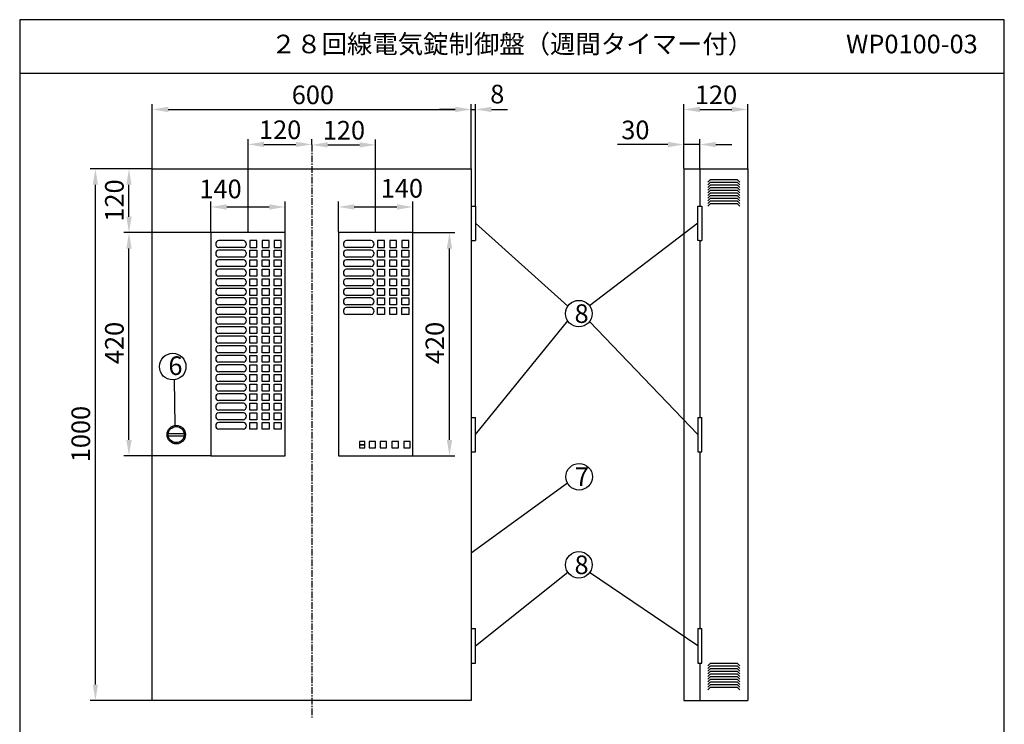
# Model space of a CAD drawing. Extents: x 4 to 189, y 8 to 280.
# Drawn here: x 4 to 189, y 148 to 280 of the extents above; entities that cross this region are included whole.
import ezdxf

# ---------------------------------------------------------------- set-up
doc = ezdxf.new("R2010")
doc.units = 0
doc.header["$MEASUREMENT"] = 0
doc.linetypes.add('CENTER', pattern=[2, 1.25, -0.25, 0.25, -0.25])
doc.layers.get('0').update_dxf_attribs({"linetype": 'CONTINUOUS'})
doc.layers.get('DEFPOINTS').update_dxf_attribs({"linetype": 'CONTINUOUS'})
doc.layers.add('C', color=7, linetype='CONTINUOUS')
doc.styles.add('BIGFONT', font='MS PMincho.ttf')
doc.dimstyles.get("Standard").update_dxf_attribs({"dimtxt": 3.5, "dimasz": 3, "dimexe": 1, "dimexo": 0.0625, "dimgap": 1, "dimtad": 1, "dimdec": 4, "dimlfac": 10, "dimzin": 0, "dimdsep": 46, "dimtxsty": 'BIGFONT', "dimcen": 0.09, "dimadec": 0, "dimazin": 0, "dimtfac": 1, "dimtdec": 4, "dimtmove": 2, "dimatfit": 3, "dimfxl": 1, "dimtolj": 1, "dimtzin": 0, "dimarcsym": 0})

# ---------------------------------------------------------------- blocks, each defined once
blk = doc.blocks.new('*U5')
at = {"color": 0, "linetype": 'Continuous', "style": 'BIGFONT'}
blk.add_text('120', height=3.5, rotation=90, dxfattribs=at).set_placement((23.76, 242.09))
blk = doc.blocks.new('*D4')
at = {"color": 0, "linetype": 'Continuous'}
for p, q in [((29.09, 252.02), (23.76, 252.02)), ((24.76, 243.02), (24.76, 249.02)), ((40.09, 240.02), (23.76, 240.02))]:
    blk.add_line(p, q, dxfattribs=at)
for points in [[(24.26, 249.02), (25.26, 249.02), (24.76, 252.02)], [(24.26, 243.02), (25.26, 243.02), (24.76, 240.02)]]:
    blk.add_solid(points, dxfattribs=at)
at = {"layer": 'DEFPOINTS', "color": 0, "linetype": 'Continuous'}
for p in [(24.76, 252.02), (29.15, 252.02), (40.15, 240.02)]:
    blk.add_point(p, dxfattribs=at)
at = {"linetype": 'Continuous'}
blk.add_blockref('*U5', (0, 0), dxfattribs=at)
blk = doc.blocks.new('*U7')
at = {"color": 0, "linetype": 'Continuous', "style": 'BIGFONT'}
blk.add_text('1000', height=3.5, rotation=90, dxfattribs=at).set_placement((17.44, 196.83))
blk = doc.blocks.new('*D6')
at = {"color": 0, "linetype": 'Continuous'}
for p, q in [((29.09, 252.02), (17.44, 252.02)), ((18.44, 155.02), (18.44, 249.02)), ((29.09, 152.02), (17.44, 152.02))]:
    blk.add_line(p, q, dxfattribs=at)
for points in [[(17.94, 249.02), (18.94, 249.02), (18.44, 252.02)], [(17.94, 155.02), (18.94, 155.02), (18.44, 152.02)]]:
    blk.add_solid(points, dxfattribs=at)
at = {"layer": 'DEFPOINTS', "color": 0, "linetype": 'Continuous'}
for p in [(18.44, 252.02), (29.15, 252.02), (29.15, 152.02)]:
    blk.add_point(p, dxfattribs=at)
at = {"linetype": 'Continuous'}
blk.add_blockref('*U7', (0, 0), dxfattribs=at)
blk = doc.blocks.new('*U9')
at = {"color": 0, "linetype": 'Continuous', "style": 'BIGFONT'}
blk.add_text('600', height=3.5, dxfattribs=at).set_placement((55.38, 264.19))
blk = doc.blocks.new('*D8')
at = {"color": 0, "linetype": 'Continuous'}
for p, q in [((29.15, 252.09), (29.15, 264.19)), ((32.15, 263.19), (86.15, 263.19)), ((89.15, 252.09), (89.15, 264.19))]:
    blk.add_line(p, q, dxfattribs=at)
for points in [[(32.15, 263.69), (32.15, 262.69), (29.15, 263.19)], [(86.15, 263.69), (86.15, 262.69), (89.15, 263.19)]]:
    blk.add_solid(points, dxfattribs=at)
at = {"layer": 'DEFPOINTS', "color": 0, "linetype": 'Continuous'}
for p in [(89.15, 263.19), (29.15, 252.02), (89.15, 252.02)]:
    blk.add_point(p, dxfattribs=at)
at = {"linetype": 'Continuous'}
blk.add_blockref('*U9', (0, 0), dxfattribs=at)
blk = doc.blocks.new('*D29')
at = {"color": 0, "linetype": 'Continuous', "lineweight": -2}
for p, q in [((86.15, 263.19), (83.15, 263.19)), ((89.15, 252.09), (89.15, 264.19)), ((89.15, 263.19), (89.95, 263.19)), ((89.95, 245.09), (89.95, 264.19)), ((92.95, 263.19), (95.95, 263.19))]:
    blk.add_line(p, q, dxfattribs=at)
at = {"color": 0, "linetype": 'Continuous'}
for points in [[(86.15, 263.69), (86.15, 262.69), (89.15, 263.19)], [(92.95, 263.69), (92.95, 262.69), (89.95, 263.19)]]:
    blk.add_solid(points, dxfattribs=at)
at = {"layer": 'DEFPOINTS', "color": 0, "linetype": 'Continuous'}
for p in [(89.95, 263.19), (89.15, 252.02), (89.95, 245.03)]:
    blk.add_point(p, dxfattribs=at)
at = {"color": 0, "linetype": 'Continuous', "insert": (94.04, 266.08), "char_height": 3.5, "attachment_point": 5, "style": 'BIGFONT'}
blk.add_mtext('\\A1;8', dxfattribs=at)
blk = doc.blocks.new('*U11')
at = {"color": 0, "linetype": 'Continuous', "style": 'BIGFONT'}
blk.add_text('30', height=3.5, dxfattribs=at).set_placement((117.37, 257.59))
blk = doc.blocks.new('*D10')
at = {"color": 0, "linetype": 'Continuous'}
for p, q in [((129.15, 252.09), (129.15, 257.59)), ((132.15, 252.09), (132.15, 257.59)), ((126.15, 256.59), (116.67, 256.59)), ((132.15, 256.59), (129.15, 256.59)), ((135.15, 256.59), (138.15, 256.59))]:
    blk.add_line(p, q, dxfattribs=at)
for points in [[(126.15, 257.09), (126.15, 256.09), (129.15, 256.59)], [(135.15, 257.09), (135.15, 256.09), (132.15, 256.59)]]:
    blk.add_solid(points, dxfattribs=at)
at = {"layer": 'DEFPOINTS', "color": 0, "linetype": 'Continuous'}
for p in [(132.15, 256.59), (129.15, 252.02), (132.15, 252.02)]:
    blk.add_point(p, dxfattribs=at)
at = {"linetype": 'Continuous'}
blk.add_blockref('*U11', (0, 0), dxfattribs=at)
blk = doc.blocks.new('*U13')
at = {"color": 0, "linetype": 'Continuous', "style": 'BIGFONT'}
blk.add_text('120', height=3.5, dxfattribs=at).set_placement((131.22, 264.19))
blk = doc.blocks.new('*D12')
at = {"color": 0, "linetype": 'Continuous'}
for p, q in [((129.15, 252.15), (129.15, 264.19)), ((132.15, 263.19), (138.15, 263.19)), ((141.15, 252.09), (141.15, 264.19))]:
    blk.add_line(p, q, dxfattribs=at)
for points in [[(132.15, 263.69), (132.15, 262.69), (129.15, 263.19)], [(138.15, 263.69), (138.15, 262.69), (141.15, 263.19)]]:
    blk.add_solid(points, dxfattribs=at)
at = {"layer": 'DEFPOINTS', "color": 0, "linetype": 'Continuous'}
for p in [(141.15, 263.19), (129.15, 252.09), (141.15, 252.02)]:
    blk.add_point(p, dxfattribs=at)
at = {"linetype": 'Continuous'}
blk.add_blockref('*U13', (0, 0), dxfattribs=at)
blk = doc.blocks.new('*U15')
at = {"color": 0, "linetype": 'Continuous', "style": 'BIGFONT'}
blk.add_text('120', height=3.5, dxfattribs=at).set_placement((49.22, 257.62))
blk = doc.blocks.new('*D14')
at = {"color": 0, "linetype": 'Continuous'}
for p, q in [((47.15, 240.09), (47.15, 257.62)), ((59.15, 256.59), (59.15, 257.62)), ((50.15, 256.62), (56.15, 256.62))]:
    blk.add_line(p, q, dxfattribs=at)
for points in [[(50.15, 257.12), (50.15, 256.12), (47.15, 256.62)], [(56.15, 257.12), (56.15, 256.12), (59.15, 256.62)]]:
    blk.add_solid(points, dxfattribs=at)
at = {"layer": 'DEFPOINTS', "color": 0, "linetype": 'Continuous'}
for p in [(59.15, 256.62), (59.15, 256.53), (47.15, 240.02)]:
    blk.add_point(p, dxfattribs=at)
at = {"linetype": 'Continuous'}
blk.add_blockref('*U15', (0, 0), dxfattribs=at)
blk = doc.blocks.new('*U17')
at = {"color": 0, "linetype": 'Continuous', "style": 'BIGFONT'}
blk.add_text('120', height=3.5, dxfattribs=at).set_placement((61.22, 257.53))
blk = doc.blocks.new('*D16')
at = {"color": 0, "linetype": 'Continuous'}
for p, q in [((59.15, 256.59), (59.15, 257.53)), ((71.15, 240.09), (71.15, 257.53)), ((62.15, 256.53), (68.15, 256.53))]:
    blk.add_line(p, q, dxfattribs=at)
for points in [[(62.15, 257.03), (62.15, 256.03), (59.15, 256.53)], [(68.15, 257.03), (68.15, 256.03), (71.15, 256.53)]]:
    blk.add_solid(points, dxfattribs=at)
at = {"layer": 'DEFPOINTS', "color": 0, "linetype": 'Continuous'}
for p in [(59.15, 256.53), (71.15, 256.53), (71.15, 240.02)]:
    blk.add_point(p, dxfattribs=at)
at = {"linetype": 'Continuous'}
blk.add_blockref('*U17', (0, 0), dxfattribs=at)
blk = doc.blocks.new('*D27')
at = {"color": 0, "linetype": 'Continuous'}
for p, q in [((64.15, 240.09), (64.15, 245.85)), ((67.15, 244.85), (75.15, 244.85)), ((78.15, 240.09), (78.15, 245.85))]:
    blk.add_line(p, q, dxfattribs=at)
for points in [[(67.15, 245.35), (67.15, 244.35), (64.15, 244.85)], [(75.15, 245.35), (75.15, 244.35), (78.15, 244.85)]]:
    blk.add_solid(points, dxfattribs=at)
at = {"layer": 'DEFPOINTS', "color": 0, "linetype": 'Continuous'}
for p in [(78.15, 244.85), (64.15, 240.02), (78.15, 240.02)]:
    blk.add_point(p, dxfattribs=at)
at = {"color": 0, "linetype": 'Continuous', "style": 'BIGFONT'}
blk.add_text('140', height=3.5, dxfattribs=at).set_placement((72.12, 246.61))
blk = doc.blocks.new('*U19')
at = {"color": 0, "linetype": 'Continuous', "style": 'BIGFONT'}
blk.add_text('420', height=3.5, rotation=90, dxfattribs=at).set_placement((84.05, 215.29))
blk = doc.blocks.new('*D18')
at = {"color": 0, "linetype": 'Continuous'}
for p, q in [((78.21, 240.02), (86.05, 240.02)), ((85.05, 201.02), (85.05, 237.02)), ((78.21, 198.02), (86.05, 198.02))]:
    blk.add_line(p, q, dxfattribs=at)
for points in [[(84.55, 237.02), (85.55, 237.02), (85.05, 240.02)], [(84.55, 201.02), (85.55, 201.02), (85.05, 198.02)]]:
    blk.add_solid(points, dxfattribs=at)
at = {"layer": 'DEFPOINTS', "color": 0, "linetype": 'Continuous'}
for p in [(78.15, 240.02), (85.05, 240.02), (78.15, 198.02)]:
    blk.add_point(p, dxfattribs=at)
at = {"linetype": 'Continuous'}
blk.add_blockref('*U19', (0, 0), dxfattribs=at)
blk = doc.blocks.new('*U24')
at = {"color": 0, "linetype": 'Continuous', "style": 'BIGFONT'}
blk.add_text('420', height=3.5, rotation=90, dxfattribs=at).set_placement((23.76, 215.29))
blk = doc.blocks.new('*D23')
at = {"color": 0, "linetype": 'Continuous'}
for p, q in [((40.02, 240.02), (23.76, 240.02)), ((24.76, 201.02), (24.76, 237.02)), ((40.09, 198.02), (23.76, 198.02))]:
    blk.add_line(p, q, dxfattribs=at)
for points in [[(24.26, 237.02), (25.26, 237.02), (24.76, 240.02)], [(24.26, 201.02), (25.26, 201.02), (24.76, 198.02)]]:
    blk.add_solid(points, dxfattribs=at)
at = {"layer": 'DEFPOINTS', "color": 0, "linetype": 'Continuous'}
for p in [(24.76, 240.02), (40.09, 240.02), (40.15, 198.02)]:
    blk.add_point(p, dxfattribs=at)
at = {"linetype": 'Continuous'}
blk.add_blockref('*U24', (0, 0), dxfattribs=at)
blk = doc.blocks.new('*D26')
at = {"color": 0, "linetype": 'Continuous'}
for p, q in [((40.15, 240.09), (40.15, 245.85)), ((43.15, 244.85), (51.15, 244.85)), ((54.15, 240.09), (54.15, 245.85))]:
    blk.add_line(p, q, dxfattribs=at)
for points in [[(43.15, 245.35), (43.15, 244.35), (40.15, 244.85)], [(51.15, 245.35), (51.15, 244.35), (54.15, 244.85)]]:
    blk.add_solid(points, dxfattribs=at)
at = {"layer": 'DEFPOINTS', "color": 0, "linetype": 'Continuous'}
for p in [(54.15, 244.85), (40.15, 240.02), (54.15, 240.02)]:
    blk.add_point(p, dxfattribs=at)
at = {"color": 0, "linetype": 'Continuous', "style": 'BIGFONT'}
blk.add_text('140', height=3.5, dxfattribs=at).set_placement((38.01, 246.49))
blk = doc.blocks.new('waku')
for p, q in [((189.375, 280.075), (4.15, 280.075)), ((4.15, 280.075), (4.15, 8.275)), ((189.375, 8.275), (189.375, 280.075))]:
    blk.add_line(p, q)

msp = doc.modelspace()

# ---------------------------------------------------------------- linework, layer by layer
for p, q in [((4.2, 270.025), (189.425, 270.025)), ((46.274812, 238.525), (41.676822, 238.525)), ((46.274812, 237.225), (41.676822, 237.225)), ((70.274812, 238.525), (65.676822, 238.525)), ((70.274812, 237.225), (65.676822, 237.225)), ((46.274812, 236.725), (41.676822, 236.725)), ((46.274812, 235.425), (41.676822, 235.425)), ((70.274812, 236.725), (65.676822, 236.725)), ((70.274812, 235.425), (65.676822, 235.425)), ((46.274812, 234.925), (41.676822, 234.925)), ((46.274812, 233.625), (41.676822, 233.625)), ((70.274812, 234.925), (65.676822, 234.925)), ((70.274812, 233.625), (65.676822, 233.625)), ((46.274812, 233.125), (41.676822, 233.125)), ((46.274812, 231.825), (41.676822, 231.825)), ((70.274812, 233.125), (65.676822, 233.125)), ((70.274812, 231.825), (65.676822, 231.825)), ((46.274812, 231.325), (41.676822, 231.325)), ((46.274812, 230.025), (41.676822, 230.025)), ((70.274812, 231.325), (65.676822, 231.325)), ((70.274812, 230.025), (65.676822, 230.025)), ((46.274812, 229.525), (41.676822, 229.525)), ((46.274812, 228.225), (41.676822, 228.225)), ((70.274812, 229.525), (65.676822, 229.525)), ((70.274812, 228.225), (65.676822, 228.225)), ((46.274812, 227.725), (41.676822, 227.725)), ((46.274812, 226.425), (41.676822, 226.425)), ((70.274812, 227.725), (65.676822, 227.725)), ((70.274812, 226.425), (65.676822, 226.425)), ((46.274812, 225.925), (41.676822, 225.925)), ((46.274812, 224.625), (41.676822, 224.625)), ((46.274812, 224.125), (41.676822, 224.125)), ((70.274812, 225.925), (65.676822, 225.925)), ((70.274812, 224.625), (65.676822, 224.625)), ((46.274812, 222.825), (41.676822, 222.825)), ((46.274812, 222.325), (41.676822, 222.325)), ((46.274812, 221.025), (41.676822, 221.025)), ((46.274812, 220.525), (41.676822, 220.525)), ((46.274812, 219.225), (41.676822, 219.225)), ((46.274812, 218.725), (41.676822, 218.725)), ((46.274812, 217.425), (41.676822, 217.425)), ((46.274812, 216.925), (41.676822, 216.925)), ((46.274812, 215.625), (41.676822, 215.625)), ((46.274812, 215.125), (41.676822, 215.125)), ((46.274812, 213.825), (41.676822, 213.825)), ((46.274812, 213.325), (41.676822, 213.325)), ((46.274812, 212.025), (41.676822, 212.025)), ((46.274812, 211.525), (41.676822, 211.525)), ((46.274812, 210.225), (41.676822, 210.225)), ((46.274812, 209.725), (41.676822, 209.725)), ((46.274812, 208.425), (41.676822, 208.425)), ((46.274812, 207.925), (41.676822, 207.925)), ((46.274812, 206.625), (41.676822, 206.625)), ((46.274812, 206.125), (41.676822, 206.125)), ((46.274812, 204.825), (41.676822, 204.825)), ((46.274812, 204.325), (41.676822, 204.325)), ((46.274812, 203.025), (41.676822, 203.025)), ((69.125, 200.725), (68.15, 200.725)), ((68.15, 200.725), (68.15, 200.125)), ((69.125, 200.125), (68.15, 200.125)), ((68.15, 200.125), (68.15, 199.525)), ((68.15, 200.125), (69.125, 200.125)), ((69.125, 200.125), (69.125, 200.725)), ((69.125, 199.525), (69.125, 200.125)), ((71.15, 200.725), (69.95, 200.725)), ((69.95, 200.725), (69.95, 199.525)), ((71.15, 199.525), (71.15, 200.725)), ((73.225, 200.725), (72.025, 200.725)), ((72.025, 200.725), (72.025, 199.525)), ((73.225, 199.525), (73.225, 200.725)), ((75.45, 200.725), (74.225, 200.725)), ((74.225, 200.725), (74.225, 199.525)), ((75.45, 199.525), (75.45, 200.725)), ((77.65, 200.725), (76.45, 200.725)), ((76.45, 200.725), (76.45, 199.525)), ((77.65, 199.525), (77.65, 200.725)), ((68.15, 199.525), (69.125, 199.525)), ((69.95, 199.525), (71.15, 199.525)), ((72.025, 199.525), (73.225, 199.525)), ((74.225, 199.525), (75.45, 199.525)), ((76.45, 199.525), (77.65, 199.525))]:
    msp.add_line(p, q)
at = {"color": 7, "linetype": 'CENTER'}
msp.add_line((59.15, 256.525185), (59.15, 148.825185), dxfattribs=at)
at = {"linetype": 'Continuous'}
for p, q in [((29.15, 252.025), (89.15, 252.025)), ((29.15, 152.025), (29.15, 252.025)), ((89.15, 252.025), (89.15, 152.025)), ((129.15, 252.025), (129.15, 152.025)), ((129.15, 252.025), (141.15, 252.025)), ((132.15, 252.025), (132.15, 245.025)), ((141.15, 252.025), (141.15, 152.025)), ((134.15, 250.025), (133.65, 249.525)), ((134.15, 249.525), (133.65, 249.025)), ((134.15, 249.025), (133.65, 248.525)), ((134.15, 248.525), (133.65, 248.025)), ((134.15, 250.025), (139.15, 250.025)), ((134.15, 249.525), (139.15, 249.525)), ((134.15, 249.025), (139.15, 249.025)), ((134.15, 248.525), (139.15, 248.525)), ((139.15, 250.025), (139.65, 249.525)), ((139.15, 249.525), (139.65, 249.025)), ((139.15, 249.025), (139.65, 248.525)), ((139.15, 248.525), (139.65, 248.025)), ((134.15, 248.025), (133.65, 247.525)), ((134.15, 247.525), (133.65, 247.025)), ((134.15, 247.025), (133.65, 246.525)), ((134.15, 246.525), (133.65, 246.025)), ((134.15, 248.025), (139.15, 248.025)), ((134.15, 247.525), (139.15, 247.525)), ((134.15, 247.025), (139.15, 247.025)), ((134.15, 246.525), (139.15, 246.525)), ((139.15, 248.025), (139.65, 247.525)), ((139.15, 247.525), (139.65, 247.025)), ((139.15, 247.025), (139.65, 246.525)), ((139.15, 246.525), (139.65, 246.025)), ((134.15, 246.025), (133.65, 245.525)), ((134.15, 245.525), (133.65, 245.025)), ((134.15, 246.025), (139.15, 246.025)), ((134.15, 245.525), (139.15, 245.525)), ((139.15, 246.025), (139.65, 245.525)), ((139.15, 245.525), (139.65, 245.025)), ((89.95, 241.775), (107.304366, 226.166357)), ((131.8, 241.775), (111.419451, 226.237117)), ((40.15, 240.025), (40.15, 198.025)), ((54.15, 240.025), (40.15, 240.025)), ((54.15, 198.025), (54.15, 240.025)), ((64.15, 240.025), (64.15, 198.025)), ((78.15, 240.025), (64.15, 240.025)), ((78.15, 198.025), (78.15, 240.025)), ((47.5, 238.525), (47.5, 237.225)), ((48.8, 238.525), (47.5, 238.525)), ((47.5, 237.225), (48.8, 237.225)), ((48.8, 237.225), (48.8, 238.525)), ((49.8, 238.525), (49.8, 237.225)), ((51.1, 238.525), (49.8, 238.525)), ((49.8, 237.225), (51.1, 237.225)), ((51.1, 237.225), (51.1, 238.525)), ((52.1, 238.525), (52.1, 237.225)), ((53.4, 238.525), (52.1, 238.525)), ((52.1, 237.225), (53.4, 237.225)), ((53.4, 237.225), (53.4, 238.525)), ((71.5, 238.525), (71.5, 237.225)), ((72.8, 238.525), (71.5, 238.525)), ((71.5, 237.225), (72.8, 237.225)), ((72.8, 237.225), (72.8, 238.525)), ((73.8, 238.525), (73.8, 237.225)), ((75.1, 238.525), (73.8, 238.525)), ((73.8, 237.225), (75.1, 237.225)), ((75.1, 237.225), (75.1, 238.525)), ((76.1, 238.525), (76.1, 237.225)), ((77.4, 238.525), (76.1, 238.525)), ((76.1, 237.225), (77.4, 237.225)), ((77.4, 237.225), (77.4, 238.525)), ((132.15, 238.525), (132.15, 205.275)), ((47.5, 235.425), (47.5, 236.725)), ((47.5, 236.725), (48.8, 236.725)), ((48.8, 235.425), (47.5, 235.425)), ((48.8, 236.725), (48.8, 235.425)), ((49.8, 235.425), (49.8, 236.725)), ((49.8, 236.725), (51.1, 236.725)), ((51.1, 235.425), (49.8, 235.425)), ((51.1, 236.725), (51.1, 235.425)), ((52.1, 235.425), (52.1, 236.725)), ((52.1, 236.725), (53.4, 236.725)), ((53.4, 235.425), (52.1, 235.425)), ((53.4, 236.725), (53.4, 235.425)), ((71.5, 235.425), (71.5, 236.725)), ((71.5, 236.725), (72.8, 236.725)), ((72.8, 235.425), (71.5, 235.425)), ((72.8, 236.725), (72.8, 235.425)), ((73.8, 235.425), (73.8, 236.725)), ((73.8, 236.725), (75.1, 236.725)), ((75.1, 235.425), (73.8, 235.425)), ((75.1, 236.725), (75.1, 235.425)), ((76.1, 235.425), (76.1, 236.725)), ((76.1, 236.725), (77.4, 236.725)), ((77.4, 235.425), (76.1, 235.425)), ((77.4, 236.725), (77.4, 235.425)), ((47.5, 233.625), (47.5, 234.925)), ((47.5, 234.925), (48.8, 234.925)), ((48.8, 233.625), (47.5, 233.625)), ((48.8, 234.925), (48.8, 233.625)), ((49.8, 233.625), (49.8, 234.925)), ((49.8, 234.925), (51.1, 234.925)), ((51.1, 233.625), (49.8, 233.625)), ((51.1, 234.925), (51.1, 233.625)), ((52.1, 233.625), (52.1, 234.925)), ((52.1, 234.925), (53.4, 234.925)), ((53.4, 233.625), (52.1, 233.625)), ((53.4, 234.925), (53.4, 233.625)), ((71.5, 233.625), (71.5, 234.925)), ((71.5, 234.925), (72.8, 234.925)), ((72.8, 233.625), (71.5, 233.625)), ((72.8, 234.925), (72.8, 233.625)), ((73.8, 233.625), (73.8, 234.925)), ((73.8, 234.925), (75.1, 234.925)), ((75.1, 233.625), (73.8, 233.625)), ((75.1, 234.925), (75.1, 233.625)), ((76.1, 233.625), (76.1, 234.925)), ((76.1, 234.925), (77.4, 234.925)), ((77.4, 233.625), (76.1, 233.625)), ((77.4, 234.925), (77.4, 233.625)), ((47.5, 231.825), (47.5, 233.125)), ((47.5, 233.125), (48.8, 233.125)), ((48.8, 231.825), (47.5, 231.825)), ((48.8, 233.125), (48.8, 231.825)), ((49.8, 231.825), (49.8, 233.125)), ((49.8, 233.125), (51.1, 233.125)), ((51.1, 231.825), (49.8, 231.825)), ((51.1, 233.125), (51.1, 231.825)), ((52.1, 231.825), (52.1, 233.125)), ((52.1, 233.125), (53.4, 233.125)), ((53.4, 231.825), (52.1, 231.825)), ((53.4, 233.125), (53.4, 231.825)), ((71.5, 231.825), (71.5, 233.125)), ((71.5, 233.125), (72.8, 233.125)), ((72.8, 231.825), (71.5, 231.825)), ((72.8, 233.125), (72.8, 231.825)), ((73.8, 231.825), (73.8, 233.125)), ((73.8, 233.125), (75.1, 233.125)), ((75.1, 231.825), (73.8, 231.825)), ((75.1, 233.125), (75.1, 231.825)), ((76.1, 231.825), (76.1, 233.125)), ((76.1, 233.125), (77.4, 233.125)), ((77.4, 231.825), (76.1, 231.825)), ((77.4, 233.125), (77.4, 231.825)), ((47.5, 230.025), (47.5, 231.325)), ((47.5, 231.325), (48.8, 231.325)), ((48.8, 230.025), (47.5, 230.025)), ((48.8, 231.325), (48.8, 230.025)), ((49.8, 230.025), (49.8, 231.325)), ((49.8, 231.325), (51.1, 231.325)), ((51.1, 230.025), (49.8, 230.025)), ((51.1, 231.325), (51.1, 230.025)), ((52.1, 230.025), (52.1, 231.325)), ((52.1, 231.325), (53.4, 231.325)), ((53.4, 230.025), (52.1, 230.025)), ((53.4, 231.325), (53.4, 230.025)), ((71.5, 230.025), (71.5, 231.325)), ((71.5, 231.325), (72.8, 231.325)), ((72.8, 230.025), (71.5, 230.025)), ((72.8, 231.325), (72.8, 230.025)), ((73.8, 230.025), (73.8, 231.325)), ((73.8, 231.325), (75.1, 231.325)), ((75.1, 230.025), (73.8, 230.025)), ((75.1, 231.325), (75.1, 230.025)), ((76.1, 230.025), (76.1, 231.325)), ((76.1, 231.325), (77.4, 231.325)), ((77.4, 230.025), (76.1, 230.025)), ((77.4, 231.325), (77.4, 230.025)), ((47.5, 228.225), (47.5, 229.525)), ((47.5, 229.525), (48.8, 229.525)), ((48.8, 228.225), (47.5, 228.225)), ((48.8, 229.525), (48.8, 228.225)), ((49.8, 228.225), (49.8, 229.525)), ((49.8, 229.525), (51.1, 229.525)), ((51.1, 228.225), (49.8, 228.225)), ((51.1, 229.525), (51.1, 228.225)), ((52.1, 228.225), (52.1, 229.525)), ((52.1, 229.525), (53.4, 229.525)), ((53.4, 228.225), (52.1, 228.225)), ((53.4, 229.525), (53.4, 228.225)), ((71.5, 228.225), (71.5, 229.525)), ((71.5, 229.525), (72.8, 229.525)), ((72.8, 228.225), (71.5, 228.225)), ((72.8, 229.525), (72.8, 228.225)), ((73.8, 228.225), (73.8, 229.525)), ((73.8, 229.525), (75.1, 229.525)), ((75.1, 228.225), (73.8, 228.225)), ((75.1, 229.525), (75.1, 228.225)), ((76.1, 228.225), (76.1, 229.525)), ((76.1, 229.525), (77.4, 229.525)), ((77.4, 228.225), (76.1, 228.225)), ((77.4, 229.525), (77.4, 228.225)), ((47.5, 226.425), (47.5, 227.725)), ((47.5, 227.725), (48.8, 227.725)), ((48.8, 226.425), (47.5, 226.425)), ((48.8, 227.725), (48.8, 226.425)), ((49.8, 226.425), (49.8, 227.725)), ((49.8, 227.725), (51.1, 227.725)), ((51.1, 226.425), (49.8, 226.425)), ((51.1, 227.725), (51.1, 226.425)), ((52.1, 226.425), (52.1, 227.725)), ((52.1, 227.725), (53.4, 227.725)), ((53.4, 226.425), (52.1, 226.425)), ((53.4, 227.725), (53.4, 226.425)), ((71.5, 226.425), (71.5, 227.725)), ((71.5, 227.725), (72.8, 227.725)), ((72.8, 226.425), (71.5, 226.425)), ((72.8, 227.725), (72.8, 226.425)), ((73.8, 226.425), (73.8, 227.725)), ((73.8, 227.725), (75.1, 227.725)), ((75.1, 226.425), (73.8, 226.425)), ((75.1, 227.725), (75.1, 226.425)), ((76.1, 226.425), (76.1, 227.725)), ((76.1, 227.725), (77.4, 227.725)), ((77.4, 226.425), (76.1, 226.425)), ((77.4, 227.725), (77.4, 226.425)), ((47.5, 224.625), (47.5, 225.925)), ((47.5, 225.925), (48.8, 225.925)), ((48.8, 224.625), (47.5, 224.625)), ((47.5, 222.825), (47.5, 224.125)), ((47.5, 224.125), (48.8, 224.125)), ((48.8, 225.925), (48.8, 224.625)), ((48.8, 224.125), (48.8, 222.825)), ((49.8, 224.625), (49.8, 225.925)), ((49.8, 225.925), (51.1, 225.925)), ((51.1, 224.625), (49.8, 224.625)), ((49.8, 222.825), (49.8, 224.125)), ((49.8, 224.125), (51.1, 224.125)), ((51.1, 225.925), (51.1, 224.625)), ((51.1, 224.125), (51.1, 222.825)), ((52.1, 224.625), (52.1, 225.925)), ((52.1, 225.925), (53.4, 225.925)), ((53.4, 224.625), (52.1, 224.625)), ((52.1, 222.825), (52.1, 224.125)), ((52.1, 224.125), (53.4, 224.125)), ((53.4, 225.925), (53.4, 224.625)), ((53.4, 224.125), (53.4, 222.825)), ((71.5, 224.625), (71.5, 225.925)), ((71.5, 225.925), (72.8, 225.925)), ((72.8, 224.625), (71.5, 224.625)), ((72.8, 225.925), (72.8, 224.625)), ((73.8, 224.625), (73.8, 225.925)), ((73.8, 225.925), (75.1, 225.925)), ((75.1, 224.625), (73.8, 224.625)), ((75.1, 225.925), (75.1, 224.625)), ((76.1, 224.625), (76.1, 225.925)), ((76.1, 225.925), (77.4, 225.925)), ((77.4, 224.625), (76.1, 224.625)), ((77.4, 225.925), (77.4, 224.625)), ((48.8, 222.825), (47.5, 222.825)), ((47.5, 221.025), (47.5, 222.325)), ((47.5, 222.325), (48.8, 222.325)), ((48.8, 222.325), (48.8, 221.025)), ((51.1, 222.825), (49.8, 222.825)), ((49.8, 221.025), (49.8, 222.325)), ((49.8, 222.325), (51.1, 222.325)), ((51.1, 222.325), (51.1, 221.025)), ((53.4, 222.825), (52.1, 222.825)), ((52.1, 221.025), (52.1, 222.325)), ((52.1, 222.325), (53.4, 222.325)), ((53.4, 222.325), (53.4, 221.025)), ((89.95, 202.025), (107.304366, 223.398335)), ((131.8, 202.025), (111.419451, 223.327575)), ((48.8, 221.025), (47.5, 221.025)), ((47.5, 219.225), (47.5, 220.525)), ((47.5, 220.525), (48.8, 220.525)), ((48.8, 220.525), (48.8, 219.225)), ((51.1, 221.025), (49.8, 221.025)), ((49.8, 219.225), (49.8, 220.525)), ((49.8, 220.525), (51.1, 220.525)), ((51.1, 220.525), (51.1, 219.225)), ((53.4, 221.025), (52.1, 221.025)), ((52.1, 219.225), (52.1, 220.525)), ((52.1, 220.525), (53.4, 220.525)), ((53.4, 220.525), (53.4, 219.225)), ((48.8, 219.225), (47.5, 219.225)), ((47.5, 217.425), (47.5, 218.725)), ((47.5, 218.725), (48.8, 218.725)), ((48.8, 218.725), (48.8, 217.425)), ((51.1, 219.225), (49.8, 219.225)), ((49.8, 217.425), (49.8, 218.725)), ((49.8, 218.725), (51.1, 218.725)), ((51.1, 218.725), (51.1, 217.425)), ((53.4, 219.225), (52.1, 219.225)), ((52.1, 217.425), (52.1, 218.725)), ((52.1, 218.725), (53.4, 218.725)), ((53.4, 218.725), (53.4, 217.425)), ((48.8, 217.425), (47.5, 217.425)), ((47.5, 215.625), (47.5, 216.925)), ((47.5, 216.925), (48.8, 216.925)), ((48.8, 216.925), (48.8, 215.625)), ((51.1, 217.425), (49.8, 217.425)), ((49.8, 215.625), (49.8, 216.925)), ((49.8, 216.925), (51.1, 216.925)), ((51.1, 216.925), (51.1, 215.625)), ((53.4, 217.425), (52.1, 217.425)), ((52.1, 215.625), (52.1, 216.925)), ((52.1, 216.925), (53.4, 216.925)), ((53.4, 216.925), (53.4, 215.625)), ((48.8, 215.625), (47.5, 215.625)), ((47.5, 213.825), (47.5, 215.125)), ((47.5, 215.125), (48.8, 215.125)), ((48.8, 215.125), (48.8, 213.825)), ((51.1, 215.625), (49.8, 215.625)), ((49.8, 213.825), (49.8, 215.125)), ((49.8, 215.125), (51.1, 215.125)), ((51.1, 215.125), (51.1, 213.825)), ((53.4, 215.625), (52.1, 215.625)), ((52.1, 213.825), (52.1, 215.125)), ((52.1, 215.125), (53.4, 215.125)), ((53.4, 215.125), (53.4, 213.825)), ((48.8, 213.825), (47.5, 213.825)), ((47.5, 212.025), (47.5, 213.325)), ((47.5, 213.325), (48.8, 213.325)), ((48.8, 213.325), (48.8, 212.025)), ((51.1, 213.825), (49.8, 213.825)), ((49.8, 212.025), (49.8, 213.325)), ((49.8, 213.325), (51.1, 213.325)), ((51.1, 213.325), (51.1, 212.025)), ((53.4, 213.825), (52.1, 213.825)), ((52.1, 212.025), (52.1, 213.325)), ((52.1, 213.325), (53.4, 213.325)), ((53.4, 213.325), (53.4, 212.025)), ((33.419452, 203.730854), (33.320444, 212.338288)), ((48.8, 212.025), (47.5, 212.025)), ((47.5, 210.225), (47.5, 211.525)), ((47.5, 211.525), (48.8, 211.525)), ((48.8, 211.525), (48.8, 210.225)), ((51.1, 212.025), (49.8, 212.025)), ((49.8, 210.225), (49.8, 211.525)), ((49.8, 211.525), (51.1, 211.525)), ((51.1, 211.525), (51.1, 210.225)), ((53.4, 212.025), (52.1, 212.025)), ((52.1, 210.225), (52.1, 211.525)), ((52.1, 211.525), (53.4, 211.525)), ((53.4, 211.525), (53.4, 210.225)), ((48.8, 210.225), (47.5, 210.225)), ((47.5, 208.425), (47.5, 209.725)), ((47.5, 209.725), (48.8, 209.725)), ((48.8, 209.725), (48.8, 208.425)), ((51.1, 210.225), (49.8, 210.225)), ((49.8, 208.425), (49.8, 209.725)), ((49.8, 209.725), (51.1, 209.725)), ((51.1, 209.725), (51.1, 208.425)), ((53.4, 210.225), (52.1, 210.225)), ((52.1, 208.425), (52.1, 209.725)), ((52.1, 209.725), (53.4, 209.725)), ((53.4, 209.725), (53.4, 208.425)), ((48.8, 208.425), (47.5, 208.425)), ((47.5, 206.625), (47.5, 207.925)), ((47.5, 207.925), (48.8, 207.925)), ((48.8, 207.925), (48.8, 206.625)), ((51.1, 208.425), (49.8, 208.425)), ((49.8, 206.625), (49.8, 207.925)), ((49.8, 207.925), (51.1, 207.925)), ((51.1, 207.925), (51.1, 206.625)), ((53.4, 208.425), (52.1, 208.425)), ((52.1, 206.625), (52.1, 207.925)), ((52.1, 207.925), (53.4, 207.925)), ((53.4, 207.925), (53.4, 206.625)), ((48.8, 206.625), (47.5, 206.625)), ((47.5, 204.825), (47.5, 206.125)), ((47.5, 206.125), (48.8, 206.125)), ((48.8, 206.125), (48.8, 204.825)), ((51.1, 206.625), (49.8, 206.625)), ((49.8, 204.825), (49.8, 206.125)), ((49.8, 206.125), (51.1, 206.125)), ((51.1, 206.125), (51.1, 204.825)), ((53.4, 206.625), (52.1, 206.625)), ((52.1, 204.825), (52.1, 206.125)), ((52.1, 206.125), (53.4, 206.125)), ((53.4, 206.125), (53.4, 204.825)), ((48.8, 204.825), (47.5, 204.825)), ((47.5, 203.025), (47.5, 204.325)), ((47.5, 204.325), (48.8, 204.325)), ((48.8, 204.325), (48.8, 203.025)), ((51.1, 204.825), (49.8, 204.825)), ((49.8, 203.025), (49.8, 204.325)), ((49.8, 204.325), (51.1, 204.325)), ((51.1, 204.325), (51.1, 203.025)), ((53.4, 204.825), (52.1, 204.825)), ((52.1, 203.025), (52.1, 204.325)), ((52.1, 204.325), (53.4, 204.325)), ((53.4, 204.325), (53.4, 203.025)), ((32.161957, 202.222512), (35.124759, 202.222512)), ((48.8, 203.025), (47.5, 203.025)), ((51.1, 203.025), (49.8, 203.025)), ((53.4, 203.025), (52.1, 203.025)), ((32.167736, 201.787985), (35.124759, 201.787985)), ((132.15, 198.775), (132.15, 165.525)), ((40.15, 198.025), (54.15, 198.025)), ((64.15, 198.025), (78.15, 198.025)), ((89.15, 179.784577), (107.227929, 192.924716)), ((89.95, 162.275), (107.304366, 176.148335)), ((131.8, 162.275), (111.419451, 176.077575)), ((132.15, 159.025), (132.15, 152.025)), ((134.15, 159.025), (133.65, 158.525)), ((134.15, 158.525), (133.65, 158.025)), ((134.15, 158.025), (133.65, 157.525)), ((134.15, 157.525), (133.65, 157.025)), ((134.15, 159.025), (139.15, 159.025)), ((134.15, 158.525), (139.15, 158.525)), ((134.15, 158.025), (139.15, 158.025)), ((134.15, 157.525), (139.15, 157.525)), ((139.15, 159.025), (139.65, 158.525)), ((139.15, 158.525), (139.65, 158.025)), ((139.15, 158.025), (139.65, 157.525)), ((139.15, 157.525), (139.65, 157.025)), ((134.15, 157.025), (133.65, 156.525)), ((134.15, 156.525), (133.65, 156.025)), ((134.15, 156.025), (133.65, 155.525)), ((134.15, 157.025), (139.15, 157.025)), ((134.15, 156.525), (139.15, 156.525)), ((134.15, 156.025), (139.15, 156.025)), ((139.15, 157.025), (139.65, 156.525)), ((139.15, 156.525), (139.65, 156.025)), ((139.15, 156.025), (139.65, 155.525)), ((134.15, 155.525), (133.65, 155.025)), ((134.15, 155.025), (133.65, 154.525)), ((134.15, 154.525), (133.65, 154.025)), ((134.15, 155.525), (139.15, 155.525)), ((134.15, 155.025), (139.15, 155.025)), ((134.15, 154.525), (139.15, 154.525)), ((139.15, 155.525), (139.65, 155.025)), ((139.15, 155.025), (139.65, 154.525)), ((139.15, 154.525), (139.65, 154.025)), ((89.15, 152.025), (29.15, 152.025)), ((129.15, 152.025), (141.15, 152.025))]:
    msp.add_line(p, q, dxfattribs=at)
at = {"color": 5, "linetype": 'Continuous'}
for p, q in [((69.125, 200.725), (68.15, 200.725)), ((68.15, 200.725), (68.15, 200.125)), ((68.15, 200.125), (69.125, 200.125)), ((68.15, 200.125), (68.15, 200.125)), ((69.125, 200.125), (68.15, 200.125)), ((68.15, 200.125), (68.15, 199.525)), ((69.125, 200.125), (69.125, 200.725)), ((69.125, 199.525), (69.125, 200.125)), ((71.15, 200.725), (69.95, 200.725)), ((69.95, 200.725), (69.95, 199.525)), ((71.15, 199.525), (71.15, 200.725)), ((73.225, 200.725), (72.025, 200.725)), ((72.025, 200.725), (72.025, 199.525)), ((73.225, 199.525), (73.225, 200.725)), ((75.45, 200.725), (74.225, 200.725)), ((74.225, 200.725), (74.225, 199.525)), ((75.45, 199.525), (75.45, 200.725)), ((77.65, 200.725), (76.45, 200.725)), ((76.45, 200.725), (76.45, 199.525)), ((77.65, 199.525), (77.65, 200.725)), ((68.15, 199.525), (69.125, 199.525)), ((68.15, 199.525), (68.15, 199.525)), ((69.95, 199.525), (71.15, 199.525)), ((69.95, 199.525), (69.95, 199.525)), ((72.025, 199.525), (73.225, 199.525)), ((72.025, 199.525), (72.025, 199.525)), ((74.225, 199.525), (75.45, 199.525)), ((74.225, 199.525), (74.225, 199.525)), ((76.45, 199.525), (77.65, 199.525)), ((76.45, 199.525), (76.45, 199.525))]:
    msp.add_line(p, q, dxfattribs=at)
at = {"color": 3, "linetype": 'Continuous'}
for p, q in [((69.125, 200.725), (68.15, 200.725)), ((68.15, 200.725), (68.15, 200.125)), ((68.15, 200.125), (69.125, 200.125)), ((69.125, 200.125), (69.125, 200.725)), ((75.45, 200.725), (74.225, 200.725)), ((74.225, 200.725), (74.225, 199.525)), ((75.45, 199.525), (75.45, 200.725)), ((74.225, 199.525), (75.45, 199.525))]:
    msp.add_line(p, q, dxfattribs=at)
at = {"color": 1, "linetype": 'Continuous'}
for p, q in [((69.125, 200.125), (68.15, 200.125)), ((68.15, 200.125), (68.15, 199.525)), ((69.125, 199.525), (69.125, 200.125)), ((71.15, 200.725), (69.95, 200.725)), ((69.95, 200.725), (69.95, 199.525)), ((71.15, 199.525), (71.15, 200.725)), ((73.225, 200.725), (72.025, 200.725)), ((72.025, 200.725), (72.025, 199.525)), ((73.225, 199.525), (73.225, 200.725)), ((68.15, 199.525), (69.125, 199.525)), ((69.95, 199.525), (71.15, 199.525)), ((72.025, 199.525), (73.225, 199.525))]:
    msp.add_line(p, q, dxfattribs=at)
at = {"color": 2, "linetype": 'Continuous'}
for p, q in [((77.65, 200.725), (76.45, 200.725)), ((76.45, 200.725), (76.45, 199.525)), ((77.65, 199.525), (77.65, 200.725)), ((76.45, 199.525), (77.65, 199.525))]:
    msp.add_line(p, q, dxfattribs=at)
at = {"linetype": 'Continuous'}
for centre in [(109.386315, 224.782346), (32.98561, 214.815763), (109.433935, 194.100956), (109.386315, 177.532346)]:
    msp.add_circle(centre, 2.5, dxfattribs=at)
for radius in [1.738109, 1.501094]:
    msp.add_circle((33.65, 202.025), radius)
for centre, radius, start, end in [((41.7359, 237.875), 0.652679, 95.19334137, 264.80665863), ((46.205274, 237.875), 0.653709, 276.10631774, 83.89368226), ((65.7359, 237.875), 0.652679, 95.19334137, 264.80665863), ((70.205274, 237.875), 0.653709, 276.10631774, 83.89368226), ((41.7359, 236.075), 0.652679, 95.19334137, 264.80665863), ((46.205274, 236.075), 0.653709, 276.10631774, 83.89368226), ((65.7359, 236.075), 0.652679, 95.19334137, 264.80665863), ((70.205274, 236.075), 0.653709, 276.10631774, 83.89368226), ((41.7359, 234.275), 0.652679, 95.19334137, 264.80665863), ((46.205274, 234.275), 0.653709, 276.10631774, 83.89368226), ((65.7359, 234.275), 0.652679, 95.19334137, 264.80665863), ((70.205274, 234.275), 0.653709, 276.10631774, 83.89368226), ((41.7359, 232.475), 0.652679, 95.19334137, 264.80665863), ((46.205274, 232.475), 0.653709, 276.10631774, 83.89368226), ((65.7359, 232.475), 0.652679, 95.19334137, 264.80665863), ((70.205274, 232.475), 0.653709, 276.10631774, 83.89368226), ((41.7359, 230.675), 0.652679, 95.19334137, 264.80665863), ((46.205274, 230.675), 0.653709, 276.10631774, 83.89368226), ((65.7359, 230.675), 0.652679, 95.19334137, 264.80665863), ((70.205274, 230.675), 0.653709, 276.10631774, 83.89368226), ((41.7359, 228.875), 0.652679, 95.19334137, 264.80665863), ((46.205274, 228.875), 0.653709, 276.10631774, 83.89368226), ((65.7359, 228.875), 0.652679, 95.19334137, 264.80665863), ((70.205274, 228.875), 0.653709, 276.10631774, 83.89368226), ((41.7359, 227.075), 0.652679, 95.19334137, 264.80665863), ((46.205274, 227.075), 0.653709, 276.10631774, 83.89368226), ((65.7359, 227.075), 0.652679, 95.19334137, 264.80665863), ((70.205274, 227.075), 0.653709, 276.10631774, 83.89368226), ((41.7359, 225.275), 0.652679, 95.19334137, 264.80665863), ((41.7359, 223.475), 0.652679, 95.19334137, 264.80665863), ((46.205274, 225.275), 0.653709, 276.10631774, 83.89368226), ((46.205274, 223.475), 0.653709, 276.10631774, 83.89368226), ((65.7359, 225.275), 0.652679, 95.19334137, 264.80665863), ((70.205274, 225.275), 0.653709, 276.10631774, 83.89368226), ((41.7359, 221.675), 0.652679, 95.19334137, 264.80665863), ((46.205274, 221.675), 0.653709, 276.10631774, 83.89368226), ((41.7359, 219.875), 0.652679, 95.19334137, 264.80665863), ((46.205274, 219.875), 0.653709, 276.10631774, 83.89368226), ((41.7359, 218.075), 0.652679, 95.19334137, 264.80665863), ((46.205274, 218.075), 0.653709, 276.10631774, 83.89368226), ((41.7359, 216.275), 0.652679, 95.19334137, 264.80665863), ((46.205274, 216.275), 0.653709, 276.10631774, 83.89368226), ((41.7359, 214.475), 0.652679, 95.19334137, 264.80665863), ((46.205274, 214.475), 0.653709, 276.10631774, 83.89368226), ((41.7359, 212.675), 0.652679, 95.19334137, 264.80665863), ((46.205274, 212.675), 0.653709, 276.10631774, 83.89368226), ((41.7359, 210.875), 0.652679, 95.19334137, 264.80665863), ((46.205274, 210.875), 0.653709, 276.10631774, 83.89368226), ((41.7359, 209.075), 0.652679, 95.19334137, 264.80665863), ((46.205274, 209.075), 0.653709, 276.10631774, 83.89368226), ((41.7359, 207.275), 0.652679, 95.19334137, 264.80665863), ((46.205274, 207.275), 0.653709, 276.10631774, 83.89368226), ((41.7359, 205.475), 0.652679, 95.19334137, 264.80665863), ((46.205274, 205.475), 0.653709, 276.10631774, 83.89368226), ((41.7359, 203.675), 0.652679, 95.19334137, 264.80665863), ((46.205274, 203.675), 0.653709, 276.10631774, 83.89368226)]:
    msp.add_arc(centre, radius, start, end)
at = {"layer": 'C'}
for p, q in [((89.15, 245.025), (89.95, 245.025)), ((89.95, 245.025), (89.95, 238.525)), ((131.8, 245.025), (132.5, 245.025)), ((131.8, 238.525), (131.8, 245.025)), ((132.5, 245.025), (132.5, 238.525)), ((89.15, 238.525), (89.95, 238.525)), ((132.014827, 238.525), (131.8, 238.525)), ((132.014827, 238.525), (132.5, 238.525)), ((89.15, 205.275), (89.95, 205.275)), ((89.95, 198.775), (89.95, 205.275)), ((131.8, 205.275), (132.5, 205.275)), ((131.8, 205.275), (131.8, 198.775)), ((132.5, 198.775), (132.5, 205.275)), ((89.15, 198.775), (89.95, 198.775)), ((131.8, 198.775), (132.014827, 198.775)), ((132.014827, 198.775), (132.5, 198.775)), ((89.15, 165.525), (89.95, 165.525)), ((89.95, 159.025), (89.95, 165.525)), ((131.8, 165.525), (132.5, 165.525)), ((131.8, 165.525), (131.8, 159.025)), ((132.5, 159.025), (132.5, 165.525)), ((89.15, 159.025), (89.95, 159.025)), ((131.8, 159.025), (132.014827, 159.025)), ((132.014827, 159.025), (132.5, 159.025))]:
    msp.add_line(p, q, dxfattribs=at)

# ---------------------------------------------------------------- block references
at = {"linetype": 'Continuous'}
msp.add_blockref('waku', (0.05, 0), dxfattribs=at)

# ---------------------------------------------------------------- texts
at = {"style": 'BIGFONT'}
for s, p in [('8', (108.580171, 223.034151)), ('6', (32.179466, 213.241565)), ('7', (108.62779, 192.352761)), ('8', (108.580171, 175.784151))]:
    msp.add_text(s, height=3.5, dxfattribs=at).set_placement(p)
at = {"linetype": 'Continuous', "char_height": 3.5, "style": 'BIGFONT'}
for s, insert, width, attachment_point in [('２８回線電気錠制御盤（週間タイマー付）', (96.8125, 275.05), 150, 5), ('WP0100-03', (184.425, 275.05), 50, 6)]:
    msp.add_mtext(s, dxfattribs=dict(at, insert=insert, width=width, attachment_point=attachment_point))

# ---------------------------------------------------------------- dimensions: what is measured, and where the dimension line sits
at = {"linetype": 'Continuous'}
for base, p1, p2, picture, middle in [((89.15, 263.185971), (29.15, 252.025), (89.15, 252.025), '*D8', (59.15, 265.935971)), ((141.15, 263.185971), (129.15, 252.0875), (141.15, 252.025), '*D12', (135.15, 265.935971)), ((59.15, 256.616098), (47.15, 240.025), (59.15, 256.525185), '*D14', (53.15, 259.366098)), ((71.15, 256.525185), (59.15, 256.525185), (71.15, 240.025), '*D16', (65.15, 259.275185))]:
    dim = msp.add_linear_dim(base=base, p1=p1, p2=p2, dimstyle='STANDARD', dxfattribs=at)
    dim.commit()
    dim.dimension.update_dxf_attribs({"geometry": picture, "text_midpoint": middle})
for base, p1, p2, picture, middle, dimtype in [((89.95, 263.185971), (89.15, 252.025), (89.95, 245.025), '*D29', (94.043167, 266.082803), 160), ((78.15, 244.851615), (64.15, 240.025), (78.15, 240.025), '*D27', (76.055796, 248.357903), 128), ((54.15, 244.851615), (40.15, 240.025), (54.15, 240.025), '*D26', (41.946673, 248.239328), 128)]:
    dim = msp.add_linear_dim(base=base, p1=p1, p2=p2, dimstyle='STANDARD', override={"dimdec": 0}, dxfattribs=at)
    dim.commit()
    dim.dimension.update_dxf_attribs({"geometry": picture, "text_midpoint": middle, "dimtype": dimtype})
dim = msp.add_linear_dim(base=(132.15, 256.585469), p1=(129.15, 252.025), p2=(132.15, 252.025), dimstyle='STANDARD', dxfattribs=at)
dim.commit()
dim.dimension.update_dxf_attribs({"geometry": '*D10', "text_midpoint": (119.908427, 256.585469), "dimtype": 128})
for base, p1, p2, picture, middle in [((18.438646, 252.025), (29.15, 152.025), (29.15, 252.025), '*D6', (15.688646, 202.025)), ((24.756434, 252.025), (40.15, 240.025), (29.15, 252.025), '*D4', (22.006434, 246.025)), ((24.756434, 240.025), (40.15, 198.025), (40.0875, 240.025), '*D23', (22.006434, 219.025)), ((85.054385, 240.025), (78.15, 198.025), (78.15, 240.025), '*D18', (82.304385, 219.025))]:
    dim = msp.add_linear_dim(base=base, p1=p1, p2=p2, angle=90, dimstyle='STANDARD', dxfattribs=at)
    dim.commit()
    dim.dimension.update_dxf_attribs({"geometry": picture, "text_midpoint": middle})

doc.saveas('drawing.dxf')
